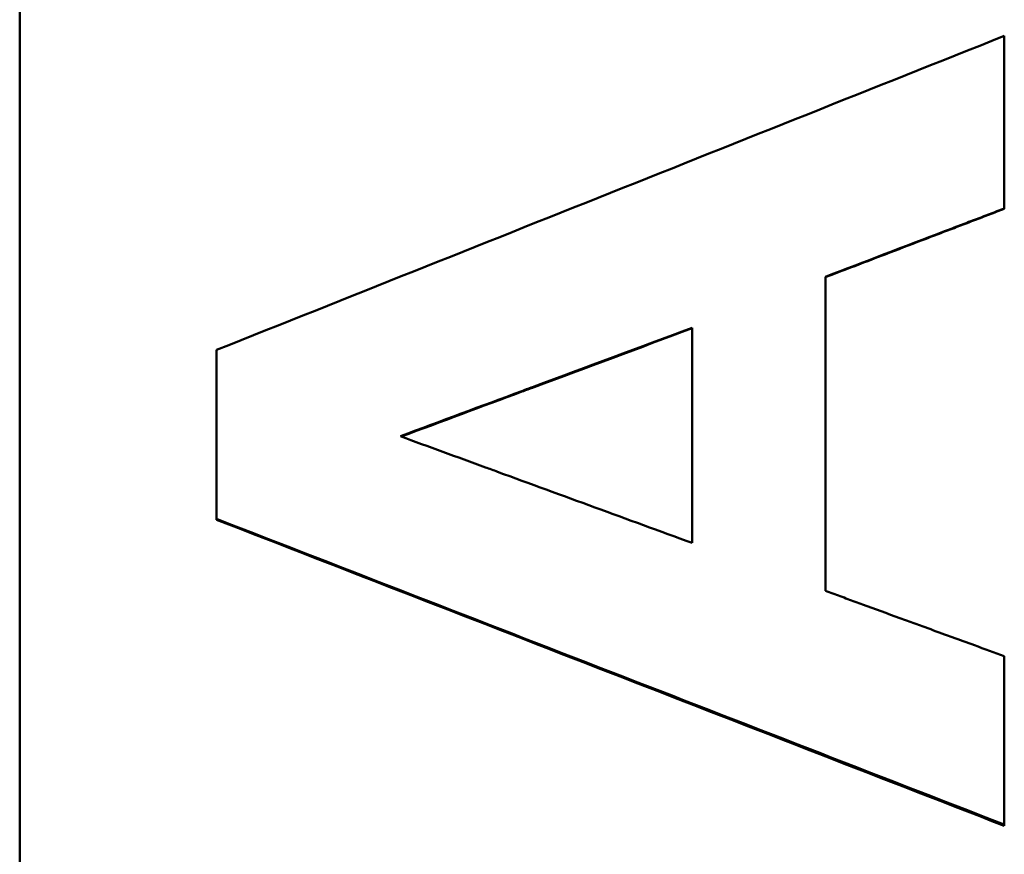
# Model space of a CAD drawing. Units: millimetres. Extents: x 0 to 2100, y 0 to 1485.
# Drawn here: x 558 to 570, y 596 to 606 of the extents above; entities that cross this region are included whole.
import ezdxf

# ---------------------------------------------------------------- set-up
doc = ezdxf.new("R2010")
doc.units = ezdxf.units.MM
doc.layers.add('AM_0', color=7, linetype='Continuous', lineweight=50)

msp = doc.modelspace()

# ---------------------------------------------------------------- linework, layer by layer
at = {"layer": 'AM_0'}
for p, q in [((557.751, 530.086), (557.751, 683.942)), ((570.251, 603.984), (570.251, 603.989)), ((566.288, 602.474), (566.288, 599.742)), ((560.251, 600.036), (560.251, 600.046)), ((570.251, 596.149), (570.251, 596.165))]:
    msp.add_line(p, q, dxfattribs=at)
for points in [[(560.251, 602.192), (563.585, 603.522), (566.918, 604.851), (570.251, 606.18)], [(567.98, 603.121), (567.98, 601.792), (567.98, 600.462), (567.98, 599.133)], [(570.251, 596.165), (566.918, 597.459), (563.585, 598.752), (560.251, 600.046)], [(570.251, 596.149), (566.918, 597.445), (563.585, 598.74), (560.251, 600.036)]]:
    msp.add_open_spline(points, degree=3, dxfattribs=at)
for points, knots in [([(570.251, 606.18), (570.251, 606.12), (570.251, 606.059), (570.251, 605.998), (570.251, 605.937), (570.251, 605.876), (570.251, 605.815), (570.251, 605.785), (570.251, 605.754), (570.251, 605.724), (570.251, 605.633), (570.251, 605.541), (570.251, 605.45), (570.251, 605.389), (570.251, 605.328), (570.251, 605.267), (570.251, 605.237), (570.251, 605.206), (570.251, 605.176), (570.251, 605.085), (570.251, 604.993), (570.251, 604.902), (570.251, 604.841), (570.251, 604.78), (570.251, 604.719), (570.251, 604.689), (570.251, 604.658), (570.251, 604.628), (570.251, 604.415), (570.251, 604.202), (570.251, 603.989)], [0, 0, 0, 0, 0.0182927, 0.0182927, 0.0182927, 0.0365854, 0.0365854, 0.0365854, 0.0457317, 0.0457317, 0.0457317, 0.0731707, 0.0731707, 0.0731707, 0.0914634, 0.0914634, 0.0914634, 0.1006098, 0.1006098, 0.1006098, 0.1280488, 0.1280488, 0.1280488, 0.1463415, 0.1463415, 0.1463415, 0.1554878, 0.1554878, 0.1554878, 0.2195122, 0.2195122, 0.2195122, 0.2195122]), ([(570.251, 603.989), (570.188, 603.964), (570.125, 603.94), (570.062, 603.916), (569.999, 603.892), (569.936, 603.868), (569.873, 603.844), (569.841, 603.832), (569.81, 603.82), (569.778, 603.808), (569.715, 603.784), (569.652, 603.76), (569.589, 603.736), (569.557, 603.723), (569.526, 603.711), (569.494, 603.699), (568.989, 603.507), (568.485, 603.314), (567.98, 603.121)], [0, 0, 0, 0, 0.0202656, 0.0202656, 0.0202656, 0.0405311, 0.0405311, 0.0405311, 0.0506639, 0.0506639, 0.0506639, 0.0709295, 0.0709295, 0.0709295, 0.0810623, 0.0810623, 0.0810623, 0.2431868, 0.2431868, 0.2431868, 0.2431868]), ([(570.251, 603.984), (570.188, 603.96), (570.125, 603.936), (570.062, 603.912), (569.999, 603.888), (569.936, 603.863), (569.873, 603.839), (569.841, 603.827), (569.81, 603.815), (569.778, 603.803), (569.715, 603.779), (569.652, 603.755), (569.589, 603.731), (569.557, 603.719), (569.526, 603.707), (569.494, 603.695), (569.431, 603.67), (569.368, 603.646), (569.305, 603.622), (569.273, 603.61), (569.242, 603.598), (569.21, 603.586), (569.052, 603.526), (568.895, 603.465), (568.737, 603.405), (568.705, 603.393), (568.674, 603.381), (568.642, 603.369), (568.422, 603.284), (568.201, 603.2), (567.98, 603.115)], [0, 0, 0, 0, 0.0202656, 0.0202656, 0.0202656, 0.0405311, 0.0405311, 0.0405311, 0.0506639, 0.0506639, 0.0506639, 0.0709295, 0.0709295, 0.0709295, 0.0810623, 0.0810623, 0.0810623, 0.1013278, 0.1013278, 0.1013278, 0.1114606, 0.1114606, 0.1114606, 0.1621246, 0.1621246, 0.1621246, 0.1722573, 0.1722573, 0.1722573, 0.2431868, 0.2431868, 0.2431868, 0.2431868]), ([(562.584, 601.096), (563.098, 601.288), (563.613, 601.479), (564.127, 601.67), (564.178, 601.69), (564.23, 601.709), (564.281, 601.728), (564.95, 601.977), (565.619, 602.225), (566.288, 602.474)], [-0.3952825, -0.3952825, -0.3952825, -0.3952825, -0.2305815, -0.2305815, -0.2305815, -0.2141114, -0.2141114, -0.2141114, 0, 0, 0, 0]), ([(566.288, 602.467), (565.619, 602.218), (564.95, 601.969), (564.281, 601.72), (564.23, 601.701), (564.178, 601.682), (564.127, 601.663), (563.616, 601.473), (563.106, 601.282), (562.595, 601.092)], [0, 0, 0, 0, 0.2141114, 0.2141114, 0.2141114, 0.2305815, 0.2305815, 0.2305815, 0.3940367, 0.3940367, 0.3940367, 0.3940367]), ([(560.251, 600.046), (560.251, 600.106), (560.251, 600.165), (560.251, 600.225), (560.251, 600.285), (560.251, 600.344), (560.251, 600.404), (560.251, 600.434), (560.251, 600.464), (560.251, 600.493), (560.251, 600.553), (560.251, 600.613), (560.251, 600.672), (560.251, 600.702), (560.251, 600.732), (560.251, 600.762), (560.251, 600.821), (560.251, 600.881), (560.251, 600.94), (560.251, 600.97), (560.251, 601), (560.251, 601.03), (560.251, 601.089), (560.251, 601.149), (560.251, 601.209), (560.251, 601.239), (560.251, 601.268), (560.251, 601.298), (560.251, 601.358), (560.251, 601.417), (560.251, 601.477), (560.251, 601.715), (560.251, 601.954), (560.251, 602.192)], [0, 0, 0, 0, 0.0179116, 0.0179116, 0.0179116, 0.0358232, 0.0358232, 0.0358232, 0.044779, 0.044779, 0.044779, 0.0626905, 0.0626905, 0.0626905, 0.0716463, 0.0716463, 0.0716463, 0.0895579, 0.0895579, 0.0895579, 0.0985137, 0.0985137, 0.0985137, 0.1164253, 0.1164253, 0.1164253, 0.1253811, 0.1253811, 0.1253811, 0.1432927, 0.1432927, 0.1432927, 0.214939, 0.214939, 0.214939, 0.214939]), ([(566.288, 599.742), (565.465, 600.043), (564.641, 600.344), (563.818, 600.645), (563.767, 600.664), (563.715, 600.683), (563.664, 600.701), (563.304, 600.833), (562.944, 600.965), (562.584, 601.096)], [-0.3944903, -0.3944903, -0.3944903, -0.3944903, -0.1314968, -0.1314968, -0.1314968, -0.1150597, -0.1150597, -0.1150597, 0, 0, 0, 0]), ([(567.98, 599.133), (568.043, 599.11), (568.106, 599.087), (568.169, 599.064), (568.232, 599.041), (568.295, 599.018), (568.358, 598.995), (568.39, 598.983), (568.422, 598.972), (568.453, 598.96), (568.611, 598.902), (568.769, 598.845), (568.926, 598.787), (568.958, 598.776), (568.989, 598.764), (569.021, 598.753), (569.084, 598.73), (569.147, 598.707), (569.21, 598.684), (569.305, 598.649), (569.399, 598.614), (569.494, 598.58), (569.526, 598.568), (569.557, 598.557), (569.589, 598.545), (569.683, 598.511), (569.778, 598.476), (569.873, 598.442), (569.999, 598.396), (570.125, 598.349), (570.251, 598.303)], [0, 0, 0, 0, 0.0201543, 0.0201543, 0.0201543, 0.0403086, 0.0403086, 0.0403086, 0.0503857, 0.0503857, 0.0503857, 0.1007714, 0.1007714, 0.1007714, 0.1108485, 0.1108485, 0.1108485, 0.1310028, 0.1310028, 0.1310028, 0.1612342, 0.1612342, 0.1612342, 0.1713114, 0.1713114, 0.1713114, 0.2015428, 0.2015428, 0.2015428, 0.2418514, 0.2418514, 0.2418514, 0.2418514]), ([(570.251, 598.303), (570.251, 598.185), (570.251, 598.066), (570.251, 597.947), (570.251, 597.917), (570.251, 597.888), (570.251, 597.858), (570.251, 597.798), (570.251, 597.739), (570.251, 597.68), (570.251, 597.65), (570.251, 597.62), (570.251, 597.59), (570.251, 597.531), (570.251, 597.472), (570.251, 597.412), (570.251, 597.383), (570.251, 597.353), (570.251, 597.323), (570.251, 597.264), (570.251, 597.204), (570.251, 597.145), (570.251, 597.115), (570.251, 597.086), (570.251, 597.056), (570.251, 596.996), (570.251, 596.937), (570.251, 596.878), (570.251, 596.848), (570.251, 596.818), (570.251, 596.789), (570.251, 596.581), (570.251, 596.373), (570.251, 596.165)], [0, 0, 0, 0, 0.0356961, 0.0356961, 0.0356961, 0.0446202, 0.0446202, 0.0446202, 0.0624682, 0.0624682, 0.0624682, 0.0713923, 0.0713923, 0.0713923, 0.0892403, 0.0892403, 0.0892403, 0.0981644, 0.0981644, 0.0981644, 0.1160124, 0.1160124, 0.1160124, 0.1249365, 0.1249365, 0.1249365, 0.1427846, 0.1427846, 0.1427846, 0.1517086, 0.1517086, 0.1517086, 0.2141768, 0.2141768, 0.2141768, 0.2141768])]:
    msp.add_open_spline(points, degree=3, knots=knots, dxfattribs=at)

doc.saveas('drawing.dxf')
